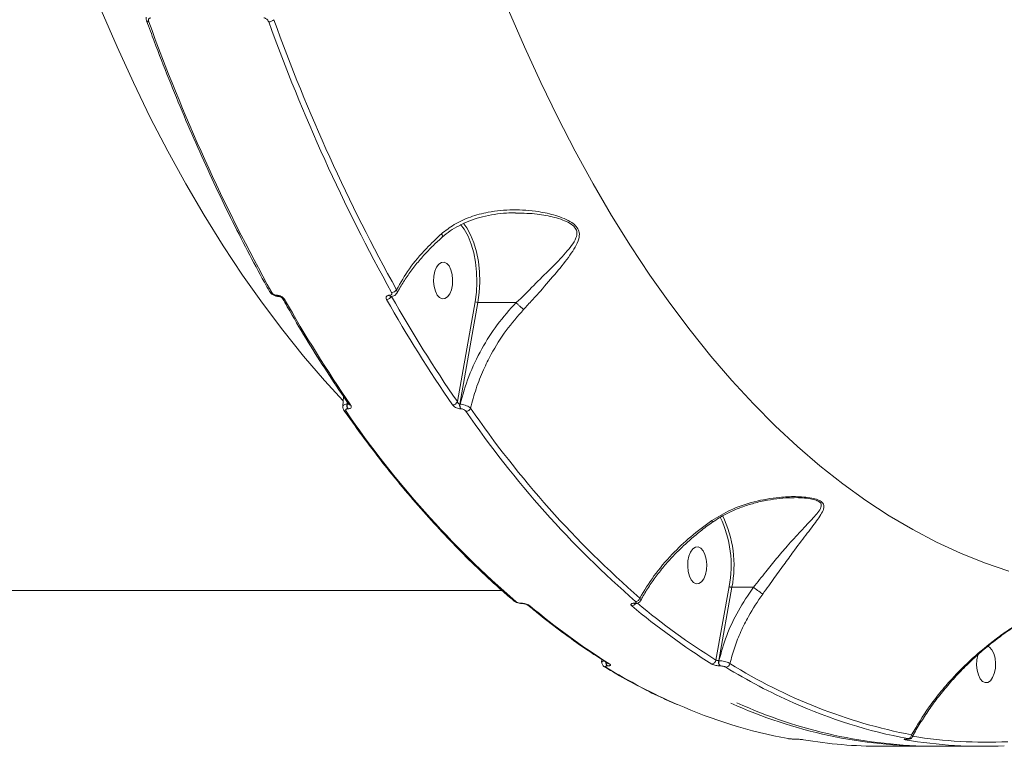
# Model space of a CAD drawing. Units: millimetres. Extents: x 1233 to 15124, y 1145 to 11415.
# Drawn here: x 4729 to 4970, y 4272 to 4449 of the extents above; entities that cross this region are included whole.
import ezdxf

# ---------------------------------------------------------------- set-up
doc = ezdxf.new("R2010")
doc.units = ezdxf.units.MM
doc.layers.add('DiKom', color=7, linetype='Continuous')

msp = doc.modelspace()

# ---------------------------------------------------------------- linework, layer by layer
at = {"layer": 'DiKom', "color": 7, "linetype": 'Continuous', "lineweight": 15}
for p, q in [((4850.49, 4402.3), (4850.28, 4402.31)), ((4792.11, 4382.25), (4792.16, 4382.25)), ((4792.46, 4381.99), (4792.5, 4381.99)), ((4819.59, 4382.25), (4819.63, 4382.25)), ((4819.93, 4381.99), (4819.98, 4381.99)), ((4836.13, 4356.32), (4840.46, 4380.67)), ((4841.13, 4380.51), (4836.72, 4355.71)), ((4850.46, 4380.51), (4841.13, 4380.51)), ((4808.38, 4357.56), (4808.21, 4355.19)), ((4809.25, 4356.27), (4809.23, 4355.71)), ((4809.29, 4355.71), (4809.36, 4356.1)), ((4809.23, 4355.71), (4809.29, 4355.71)), ((4809.47, 4354.58), (4809.41, 4354.58)), ((4836.72, 4355.71), (4836.79, 4355.71)), ((4836.97, 4354.58), (4836.9, 4354.58)), ((4899.19, 4293.3), (4902.42, 4311.22)), ((4903.09, 4311.05), (4899.87, 4293.17)), ((4908.33, 4311.05), (4903.09, 4311.05)), ((4584.87, 4310.3), (4846.99, 4310.29)), ((4851.7, 4307.17), (4851.77, 4307.17)), ((4851.9, 4307.09), (4851.97, 4307.09)), ((4879.19, 4307.17), (4879.26, 4307.17)), ((4879.4, 4307.09), (4879.47, 4307.09)), ((4871.37, 4293.47), (4871.32, 4292.8)), ((4872.77, 4291.89), (4872.72, 4291.89)), ((4872.94, 4292.45), (4872.94, 4292.45)), ((4899.87, 4293.17), (4899.91, 4293.17)), ((4900.24, 4291.89), (4900.2, 4291.89)), ((4918.2, 4274.05), (4918.29, 4274.05)), ((4918.25, 4274.05), (4918.2, 4274.05)), ((4918.25, 4274.05), (4918.33, 4274.05)), ((4918.33, 4274.05), (4918.29, 4274.05)), ((4939.36, 4272.29), (4950.93, 4272.29)), ((4945.72, 4274.05), (4945.81, 4274.05)), ((4945.76, 4274.05), (4945.72, 4274.05)), ((4945.76, 4274.05), (4945.85, 4274.05)), ((4945.85, 4274.05), (4945.81, 4274.05)), ((4952.65, 4272.29), (4964.22, 4272.29))]:
    msp.add_line(p, q, dxfattribs=at)
at = {"layer": 'DiKom', "color": 7, "linetype": 'Continuous', "lineweight": 15, "flags": 128}
for points in [[(4808.29, 4356.54), (4803.76, 4361.46), (4798.6, 4367.44), (4793.55, 4373.72), (4788.6, 4380.3), (4783.75, 4387.17), (4779.01, 4394.32), (4774.39, 4401.75), (4769.89, 4409.45), (4765.5, 4417.41), (4761.25, 4425.62), (4757.13, 4434.09), (4753.14, 4442.8), (4749.29, 4451.74), (4745.58, 4460.9), (4742.02, 4470.27), (4738.61, 4479.86), (4735.35, 4489.64), (4732.24, 4499.61), (4729.3, 4509.76)], [(4848.64, 4451.73), (4852.49, 4442.79), (4856.48, 4434.09), (4860.6, 4425.62), (4864.85, 4417.41), (4869.23, 4409.44), (4873.74, 4401.74), (4878.36, 4394.32), (4883.1, 4387.16), (4887.94, 4380.3), (4892.9, 4373.72), (4897.95, 4367.44), (4903.1, 4361.46), (4908.34, 4355.79), (4913.67, 4350.43), (4919.08, 4345.39), (4924.57, 4340.67), (4930.13, 4336.28), (4935.75, 4332.23), (4941.44, 4328.5), (4947.18, 4325.12), (4952.97, 4322.07), (4958.81, 4319.37), (4964.69, 4317.02), (4970.6, 4315.02)], [(4840.46, 4380.67), (4840.78, 4383.04), (4840.9, 4385.47), (4840.84, 4387.92), (4840.58, 4390.31), (4840.14, 4392.6), (4839.52, 4394.74), (4838.74, 4396.66), (4837.83, 4398.34), (4836.94, 4399.54)], [(4837.75, 4399.66), (4838.41, 4398.73), (4839.36, 4397), (4840.16, 4395.02), (4840.8, 4392.82), (4841.26, 4390.45), (4841.52, 4387.98), (4841.59, 4385.46), (4841.46, 4382.95), (4841.13, 4380.51)], [(4830.66, 4388.11), (4830.41, 4386.92), (4830.35, 4385.65), (4830.47, 4384.39), (4830.78, 4383.25), (4831.23, 4382.32), (4831.8, 4381.68), (4832.44, 4381.38), (4833.1, 4381.44), (4833.73, 4381.86), (4834.26, 4382.61), (4834.67, 4383.61), (4834.92, 4384.8), (4834.98, 4386.08), (4834.85, 4387.33), (4834.55, 4388.47), (4834.1, 4389.4), (4833.53, 4390.04), (4832.89, 4390.34), (4832.23, 4390.28), (4831.6, 4389.86), (4831.07, 4389.12), (4830.66, 4388.11)], [(4892.62, 4318.66), (4892.37, 4317.47), (4892.31, 4316.19), (4892.43, 4314.93), (4892.74, 4313.8), (4893.19, 4312.87), (4893.76, 4312.23), (4894.4, 4311.93), (4895.06, 4311.99), (4895.69, 4312.41), (4896.22, 4313.15), (4896.63, 4314.16), (4896.88, 4315.35), (4896.94, 4316.62), (4896.82, 4317.88), (4896.51, 4319.02), (4896.06, 4319.94), (4895.49, 4320.58), (4894.85, 4320.89), (4894.19, 4320.83), (4893.56, 4320.41), (4893.03, 4319.66), (4892.62, 4318.66)], [(4963.08, 4294.54), (4962.83, 4293.35), (4962.77, 4292.07), (4962.89, 4290.82), (4963.2, 4289.68), (4963.65, 4288.75), (4964.22, 4288.11), (4964.86, 4287.81), (4965.52, 4287.87), (4966.15, 4288.29), (4966.68, 4289.03), (4967.09, 4290.04), (4967.34, 4291.23), (4967.4, 4292.5), (4967.27, 4293.76), (4966.97, 4294.9), (4966.52, 4295.83), (4965.95, 4296.47), (4965.47, 4296.73)]]:
    msp.add_lwpolyline(points, dxfattribs=at)
at = {"layer": 'DiKom', "color": 7, "linetype": 'Continuous', "lineweight": 15}
for centre, radius, start, end in [((4760.81, 4449.43), 0.527, 212.8378, 278.3427), ((5188.49, 4603.44), 454.67, 199.8692, 209.0112), ((4790.11, 4450.66), 1.75, 270.6152, 316.0906), ((5217.73, 4603.44), 454.67, 199.8692, 209.0111), ((5218.03, 4603.63), 453.66, 199.8691, 209.0112), ((4790.82, 4383.5), 0.573, 214.3481, 275.1205), ((4820.07, 4384.37), 1.44, 271.8158, 328.3771), ((4792.51, 4382.42), 0.43, 202.5167, 262.6711), ((4792.55, 4382.41), 0.425, 202.2678, 264.585), ((4793.96, 4381.81), 0.569, 214.2273, 275.3215), ((5092.94, 4550.39), 343.47, 209.5038, 214.5665), ((4818.83, 4382.65), 1.41, 271.6285, 331.5958), ((5117.78, 4550.38), 343.44, 209.5038, 214.5669), ((4819.98, 4382.41), 0.425, 202.3213, 264.4934), ((4820.03, 4382.41), 0.427, 202.3838, 263.6464), ((5118.32, 4550.74), 342.68, 209.5042, 214.5665), ((4841.12, 4381.92), 1.41, 242.2457, 270.6248), ((4834.91, 4356.84), 1.33, 272.3198, 336.7577), ((4808.95, 4354.57), 0.601, 217.8441, 273.6736), ((5011.21, 4492.71), 245.24, 214.4548, 229.0166), ((4810.8, 4355.38), 1.61, 168.2905, 209.8735), ((4810.87, 4355.38), 1.61, 168.2858, 209.8707), ((4810.07, 4356.12), 0.605, 217.7731, 273.4845), ((4838.3, 4355.38), 1.61, 168.2911, 209.8561), ((4838.37, 4355.38), 1.61, 168.2961, 209.8679), ((4838.18, 4355.3), 1.33, 272.4936, 334.0485), ((5040.46, 4492.72), 245.24, 214.4549, 229.0166), ((5041.16, 4493.16), 244.71, 214.4553, 229.0163), ((4876.08, 4316.41), 26.84, 348.8504, 25.909), ((4875.94, 4316.41), 27.67, 348.8424, 25.9574), ((4879.54, 4308.75), 1.17, 273.7538, 344.3415), ((4850.36, 4308.25), 0.665, 230.1399, 271.3003), ((4851.91, 4307.41), 0.316, 227.4105, 268.03), ((4851.98, 4307.4), 0.315, 227.3899, 268.853), ((4853.78, 4307.22), 0.67, 229.9464, 271.1505), ((4965.13, 4439.06), 173.07, 229.9643, 237.9615), ((4878.6, 4307.67), 1.12, 272.992, 329.1778), ((4990, 4439.08), 173.1, 229.9653, 237.9612), ((4879.41, 4307.4), 0.314, 227.3347, 268.769), ((4879.48, 4307.41), 0.316, 227.4622, 267.8428), ((4990.67, 4439.49), 172.46, 230.1108, 237.964), ((4872.35, 4292.28), 0.697, 238.8309, 270.5045), ((4947.18, 4413.71), 143.23, 238.5037, 246.3738), ((4873.48, 4292.72), 1.13, 174.5062, 227.4413), ((4873.52, 4292.71), 1.12, 175.6161, 227.5209), ((4873.31, 4293.04), 0.692, 238.296, 270.6113), ((4898.09, 4293.45), 1.11, 274.3628, 352.0121), ((4901.16, 4292.82), 1.34, 164.7931, 224.0921), ((4901.21, 4292.82), 1.34, 164.7959, 224.0747), ((4901.52, 4292.68), 1.1, 274.2191, 348.8689), ((4976.48, 4413.8), 143.34, 238.5035, 245.9741), ((4971.64, 4403.26), 130.54, 238.0708, 259.0849), ((4939.39, 4395.31), 123.24, 246.2654, 259.4267), ((4951.56, 4390.45), 118.16, 245.6366, 270.1133), ((4953.24, 4390.27), 117.98, 245.5059, 269.7131), ((4968.82, 4395.95), 123.91, 245.8505, 259.3968), ((4945.94, 4275.13), 0.978, 274.5253, 356.9138), ((4965.08, 4385.1), 111.81, 260.8065, 272.7119), ((4939.39, 4384.57), 112.28, 260.3303, 269.9862), ((4945.35, 4274.77), 0.885, 272.3198, 306.0856), ((4964.23, 4384.44), 112.15, 260.3276, 272.7093)]:
    msp.add_arc(centre, radius, start, end, dxfattribs=at)
for points, knots in [([(4760.25, 4450.08), (4760.24, 4450.07), (4760.19, 4449.87), (4760.23, 4449.54), (4760.35, 4449.25), (4760.39, 4449.15)], [0, 0, 0, 0, 0.041196, 0.64373, 1, 1, 1, 1]), ([(4761.35, 4449.87), (4761.27, 4449.86), (4761.12, 4449.85), (4760.94, 4449.72), (4760.83, 4449.54), (4760.79, 4449.28), (4760.83, 4449.06), (4760.88, 4448.92), (4760.88, 4448.91)], [0, 0, 0, 0, 0.167323, 0.334456, 0.509117, 0.71305, 0.957727, 1, 1, 1, 1]), ([(4790.13, 4448.9), (4790.06, 4449.04), (4789.95, 4449.29), (4789.67, 4449.59), (4789.38, 4449.78), (4789.13, 4449.86), (4789, 4449.87), (4788.96, 4449.87)], [0, 0, 0, 0, 0.3026, 0.534632, 0.72546, 0.917089, 1, 1, 1, 1]), ([(4760.36, 4449.14), (4760.97, 4447.5), (4762.73, 4442.73), (4765.75, 4434.99), (4769.45, 4425.98), (4773.28, 4417.17), (4777.23, 4408.57), (4781.31, 4400.18), (4785.43, 4392.15), (4788.47, 4386.53), (4790.09, 4383.62), (4790.34, 4383.18)], [0, 0, 0, 0, 0.068841, 0.199647, 0.33046, 0.461277, 0.592097, 0.722921, 0.853748, 0.977695, 1, 1, 1, 1]), ([(4832.25, 4397.24), (4833.26, 4398.03), (4835.43, 4399.71), (4839.32, 4401.45), (4844.13, 4402.74), (4849.75, 4403.26), (4855.31, 4402.86), (4859.48, 4401.95), (4862.19, 4401), (4863.97, 4400.09), (4864.97, 4399.24), (4865.58, 4398.42), (4865.98, 4397.43), (4865.8, 4395.82), (4864.93, 4393.99), (4863.15, 4391.32), (4860.34, 4387.83), (4857.14, 4384.12), (4854.4, 4381.06), (4852.99, 4379.55), (4852.29, 4378.79)], [0, 0, 0, 0, 0.059056, 0.126772, 0.19653, 0.289997, 0.386194, 0.452771, 0.486431, 0.520906, 0.548913, 0.554251, 0.580047, 0.615211, 0.661735, 0.709494, 0.806141, 0.905605, 0.952554, 1, 1, 1, 1]), ([(4832.52, 4396.47), (4832.65, 4396.59), (4833.38, 4397.27), (4834.91, 4398.31), (4837.13, 4399.58), (4839.61, 4400.63), (4842.3, 4401.45), (4845.17, 4402.01), (4847.85, 4402.33), (4849.57, 4402.33), (4850.28, 4402.33)], [0, 0, 0, 0, 0.028341, 0.155351, 0.289859, 0.43171, 0.579682, 0.73212, 0.889741, 1, 1, 1, 1]), ([(4850.47, 4380.51), (4850.47, 4380.51), (4852.03, 4381.8), (4854.81, 4384.78), (4858.95, 4388.76), (4862, 4391.93), (4864.04, 4394.38), (4865.09, 4396.01), (4865.43, 4397.47), (4865.09, 4398.38), (4864.53, 4399.11), (4863.57, 4399.87), (4861.83, 4400.65), (4859.15, 4401.47), (4855.35, 4402.2), (4852.21, 4402.27), (4850.49, 4402.3)], [0, 0, 0, 0, 0.000023, 0.138836, 0.281331, 0.427541, 0.494731, 0.563041, 0.611287, 0.645579, 0.652663, 0.690328, 0.73746, 0.786468, 0.883319, 1, 1, 1, 1]), ([(4821.29, 4383.61), (4822.28, 4385.31), (4824.29, 4388.77), (4828.1, 4393.36), (4831, 4396.07), (4832.25, 4397.24)], [0, 0, 0, 0, 0.355859, 0.721479, 1, 1, 1, 1]), ([(4832.25, 4397.24), (4832.27, 4397.22), (4832.33, 4397.11), (4832.45, 4396.89), (4832.54, 4396.63), (4832.49, 4396.56), (4832.47, 4396.53)], [0, 0, 0, 0, 0.071201, 0.278867, 0.676381, 1, 1, 1, 1]), ([(4821.43, 4382.76), (4821.69, 4383.25), (4822.4, 4384.61), (4823.85, 4386.84), (4825.74, 4389.42), (4827.89, 4391.96), (4830.14, 4394.33), (4831.76, 4395.8), (4832.51, 4396.48)], [0, 0, 0, 0, 0.102143, 0.283912, 0.467279, 0.651998, 0.837672, 1, 1, 1, 1]), ([(4790.36, 4383.18), (4790.38, 4383.13), (4790.5, 4382.89), (4790.89, 4382.52), (4791.52, 4382.15), (4792.09, 4381.97), (4792.4, 4382), (4792.45, 4382.01)], [0, 0, 0, 0, 0.078058, 0.332855, 0.624837, 0.9304, 1, 1, 1, 1]), ([(4790.87, 4382.93), (4790.92, 4382.85), (4791.02, 4382.7), (4791.29, 4382.5), (4791.59, 4382.34), (4791.88, 4382.26), (4792.04, 4382.25), (4792.11, 4382.25)], [0, 0, 0, 0, 0.214245, 0.42844, 0.642893, 0.857727, 1, 1, 1, 1]), ([(4819.63, 4382.25), (4819.7, 4382.25), (4819.85, 4382.26), (4820.05, 4382.34), (4820.18, 4382.5), (4820.21, 4382.7), (4820.15, 4382.85), (4820.11, 4382.93)], [0, 0, 0, 0, 0.14229, 0.357108, 0.571561, 0.785735, 1, 1, 1, 1]), ([(4819.98, 4381.99), (4819.98, 4381.99), (4820.2, 4381.99), (4820.6, 4382.05), (4821.1, 4382.34), (4821.29, 4382.63), (4821.38, 4382.76)], [0, 0, 0, 0, 0.000406, 0.3883, 0.715159, 1, 1, 1, 1]), ([(4821.29, 4383.61), (4821.35, 4383.47), (4821.48, 4383.17), (4821.48, 4382.88), (4821.4, 4382.79), (4821.39, 4382.78)], [0, 0, 0, 0, 0.489721, 0.979042, 1, 1, 1, 1]), ([(4792.16, 4382.25), (4792.25, 4382.25), (4792.5, 4382.23), (4792.93, 4382.11), (4793.39, 4381.88), (4793.78, 4381.58), (4793.94, 4381.35), (4794.02, 4381.24)], [0, 0, 0, 0, 0.140813, 0.355296, 0.570049, 0.784953, 1, 1, 1, 1]), ([(4792.51, 4381.99), (4792.53, 4381.99), (4792.59, 4381.99), (4792.74, 4381.96), (4792.94, 4381.9), (4793.15, 4381.79), (4793.33, 4381.67), (4793.44, 4381.57), (4793.48, 4381.5), (4793.49, 4381.49), (4793.49, 4381.49)], [0, 0, 0, 0, 0.088779, 0.220684, 0.368876, 0.532585, 0.697003, 0.833741, 0.957664, 1, 1, 1, 1]), ([(4793.49, 4381.49), (4794.27, 4380.13), (4796.51, 4376.21), (4800.32, 4369.9), (4804.9, 4362.65), (4808.04, 4358.04), (4809.59, 4355.75)], [0, 0, 0, 0, 0.149891, 0.434711, 0.719544, 1, 1, 1, 1]), ([(4818.87, 4381.24), (4818.82, 4381.35), (4818.72, 4381.58), (4818.77, 4381.88), (4818.97, 4382.11), (4819.26, 4382.23), (4819.49, 4382.25), (4819.59, 4382.25)], [0, 0, 0, 0, 0.215043, 0.429983, 0.644692, 0.859198, 1, 1, 1, 1]), ([(4819.85, 4381.98), (4819.85, 4381.98), (4819.86, 4381.99), (4819.92, 4381.99), (4819.94, 4381.99)], [0, 0, 0, 0, 0.616653, 1, 1, 1, 1]), ([(4836.79, 4355.71), (4837.45, 4357.98), (4838.77, 4362.59), (4841.92, 4369.1), (4845.76, 4375.22), (4848.88, 4378.73), (4850.46, 4380.51)], [0, 0, 0, 0, 0.251652, 0.509861, 0.751874, 1, 1, 1, 1]), ([(4850.46, 4380.51), (4850.46, 4380.51), (4850.47, 4380.51), (4850.47, 4380.51), (4850.47, 4380.51), (4850.47, 4380.51)], [0, 0, 0, 0, 0.499933, 0.883503, 1, 1, 1, 1]), ([(4850.47, 4380.51), (4850.6, 4380.36), (4850.86, 4380.07), (4851.35, 4379.59), (4851.79, 4379.19), (4852.1, 4378.94), (4852.24, 4378.83), (4852.29, 4378.79)], [0, 0, 0, 0, 0.248786, 0.49761, 0.746385, 0.912679, 1, 1, 1, 1]), ([(4852.29, 4378.79), (4850.83, 4377.12), (4847.88, 4373.74), (4844.73, 4368.67), (4842.37, 4363.87), (4840.62, 4359.47), (4839.79, 4356.31), (4839.38, 4354.72)], [0, 0, 0, 0, 0.239879, 0.485872, 0.63942, 0.818548, 1, 1, 1, 1]), ([(4836.13, 4356.32), (4836.16, 4356.25), (4836.2, 4356.11), (4836.33, 4355.92), (4836.47, 4355.79), (4836.58, 4355.74), (4836.66, 4355.71), (4836.7, 4355.71), (4836.72, 4355.71)], [0, 0, 0, 0, 0.255315, 0.498822, 0.716725, 0.861542, 0.907011, 1, 1, 1, 1]), ([(4808.22, 4355.19), (4808.21, 4355.14), (4808.16, 4354.95), (4808.26, 4354.6), (4808.37, 4354.32), (4808.48, 4354.2), (4808.48, 4354.2)], [0, 0, 0, 0, 0.128641, 0.54896, 0.995137, 1, 1, 1, 1]), ([(4808.22, 4355.19), (4808.22, 4355.21), (4808.2, 4355.32), (4808.36, 4355.49), (4808.7, 4355.66), (4809.05, 4355.69), (4809.23, 4355.71)], [0, 0, 0, 0, 0.059686, 0.372352, 0.685842, 1, 1, 1, 1]), ([(4808.48, 4354.2), (4809.32, 4353.01), (4811.76, 4349.55), (4815.88, 4344.02), (4820.86, 4337.7), (4825.93, 4331.66), (4831.08, 4325.88), (4836.31, 4320.38), (4841.62, 4315.16), (4846.17, 4310.98), (4848.96, 4308.58), (4849.93, 4307.74)], [0, 0, 0, 0, 0.065274, 0.189297, 0.313324, 0.437349, 0.56137, 0.685386, 0.809395, 0.933393, 1, 1, 1, 1]), ([(4809.41, 4354.58), (4809.32, 4354.57), (4809.14, 4354.56), (4808.97, 4354.46), (4808.88, 4354.32), (4808.89, 4354.14), (4808.96, 4354.02), (4808.99, 4353.97)], [0, 0, 0, 0, 0.203962, 0.408027, 0.613536, 0.826537, 1, 1, 1, 1]), ([(4809.29, 4355.71), (4809.33, 4355.71), (4809.38, 4355.72), (4809.46, 4355.76), (4809.49, 4355.8), (4809.52, 4355.83)], [0, 0, 0, 0, 0.398608, 0.483979, 1, 1, 1, 1]), ([(4810.11, 4355.52), (4810.16, 4355.44), (4810.27, 4355.25), (4810.28, 4354.98), (4810.14, 4354.76), (4809.87, 4354.61), (4809.61, 4354.59), (4809.47, 4354.58)], [0, 0, 0, 0, 0.174166, 0.389578, 0.595781, 0.797874, 1, 1, 1, 1]), ([(4809.59, 4355.76), (4809.59, 4355.75), (4809.6, 4355.74), (4809.6, 4355.75), (4809.6, 4355.75)], [0, 0, 0, 0, 0.676126, 1, 1, 1, 1]), ([(4836.9, 4354.58), (4836.83, 4354.58), (4836.6, 4354.59), (4836.18, 4354.69), (4835.68, 4354.9), (4835.24, 4355.19), (4835.06, 4355.41), (4834.97, 4355.52)], [0, 0, 0, 0, 0.108273, 0.320435, 0.543066, 0.771578, 1, 1, 1, 1]), ([(4836.79, 4355.71), (4836.89, 4355.7), (4837.19, 4355.68), (4837.74, 4355.57), (4838.4, 4355.34), (4838.99, 4355.04), (4839.25, 4354.82), (4839.38, 4354.72)], [0, 0, 0, 0, 0.113159, 0.325943, 0.547997, 0.775454, 1, 1, 1, 1]), ([(4838.24, 4353.97), (4838.18, 4354.04), (4838.06, 4354.18), (4837.77, 4354.37), (4837.45, 4354.51), (4837.17, 4354.57), (4837.02, 4354.58), (4836.97, 4354.58)], [0, 0, 0, 0, 0.228836, 0.457827, 0.678499, 0.888399, 1, 1, 1, 1]), ([(4898.21, 4327.32), (4899.7, 4328.22), (4902.94, 4330.2), (4908.54, 4332.06), (4913.91, 4333.02), (4917.98, 4333.2), (4920.63, 4333.09), (4922.52, 4332.85), (4924.14, 4332.42), (4924.97, 4331.94), (4925.52, 4331.3), (4925.62, 4330.42), (4925.03, 4329.13), (4923.72, 4327.15), (4921.51, 4324.31), (4918.76, 4320.67), (4916.05, 4316.98), (4913.47, 4313.36), (4911.59, 4310.76), (4910.61, 4309.4)], [0, 0, 0, 0, 0.079019, 0.172179, 0.268058, 0.328729, 0.361059, 0.393899, 0.422332, 0.451318, 0.459943, 0.498992, 0.544604, 0.591435, 0.68762, 0.78658, 0.854676, 0.924445, 1, 1, 1, 1]), ([(4898.37, 4326.9), (4898.92, 4327.27), (4900.26, 4328.2), (4902.62, 4329.43), (4905.44, 4330.63), (4908.51, 4331.6), (4911.65, 4332.32), (4914.72, 4332.74), (4916.89, 4332.91), (4918.02, 4332.9), (4918.22, 4332.89)], [0, 0, 0, 0, 0.093414, 0.2307, 0.375832, 0.527911, 0.687527, 0.834404, 0.970658, 1, 1, 1, 1]), ([(4908.34, 4311.05), (4908.34, 4311.05), (4909.37, 4312.31), (4911.27, 4314.75), (4914.02, 4318.11), (4916.91, 4321.5), (4919.98, 4324.87), (4922.49, 4327.48), (4924.1, 4329.31), (4924.89, 4330.48), (4924.95, 4331.3), (4924.54, 4331.83), (4924.14, 4332.08), (4923.35, 4332.4), (4922.17, 4332.68), (4920.33, 4332.86), (4918.97, 4332.94), (4918.25, 4332.9), (4918.22, 4332.9)], [0, 0, 0, 0, 0.000051, 0.113305, 0.216606, 0.322416, 0.468611, 0.61855, 0.686415, 0.755419, 0.810451, 0.822303, 0.852943, 0.862124, 0.902089, 0.949288, 0.997601, 1, 1, 1, 1]), ([(4880.66, 4308.43), (4881.74, 4310.24), (4883.92, 4313.9), (4888.22, 4318.92), (4892.98, 4323.48), (4896.45, 4326.03), (4898.21, 4327.32)], [0, 0, 0, 0, 0.262565, 0.532662, 0.763645, 1, 1, 1, 1]), ([(4898.21, 4327.32), (4898.23, 4327.28), (4898.29, 4327.16), (4898.36, 4326.99), (4898.35, 4326.95), (4898.35, 4326.93)], [0, 0, 0, 0, 0.184024, 0.534557, 1, 1, 1, 1]), ([(4880.85, 4307.76), (4881.06, 4308.17), (4881.74, 4309.49), (4883.16, 4311.73), (4885.11, 4314.44), (4887.3, 4317.11), (4889.7, 4319.68), (4892.28, 4322.14), (4895.04, 4324.46), (4897.07, 4326.05), (4898.22, 4326.82), (4898.36, 4326.91)], [0, 0, 0, 0, 0.058077, 0.190638, 0.323456, 0.456532, 0.589559, 0.720992, 0.851918, 0.982385, 1, 1, 1, 1]), ([(4899.91, 4293.17), (4900.5, 4295.22), (4901.69, 4299.36), (4904.53, 4305.43), (4907.06, 4309.17), (4908.33, 4311.05)], [0, 0, 0, 0, 0.325729, 0.659684, 1, 1, 1, 1]), ([(4902.42, 4311.22), (4902.43, 4311.21), (4902.45, 4311.2), (4902.51, 4311.17), (4902.61, 4311.13), (4902.77, 4311.09), (4902.94, 4311.06), (4903.04, 4311.06), (4903.09, 4311.05)], [0, 0, 0, 0, 0.070219, 0.14144, 0.356154, 0.570677, 0.785376, 1, 1, 1, 1]), ([(4908.33, 4311.05), (4908.33, 4311.05), (4908.34, 4311.05), (4908.34, 4311.05), (4908.34, 4311.05)], [0, 0, 0, 0, 0.623673, 1, 1, 1, 1]), ([(4908.34, 4311.05), (4908.49, 4310.93), (4908.81, 4310.7), (4909.36, 4310.29), (4909.9, 4309.9), (4910.3, 4309.62), (4910.52, 4309.47), (4910.59, 4309.42), (4910.61, 4309.4)], [0, 0, 0, 0, 0.212724, 0.425404, 0.638097, 0.850795, 0.961907, 1, 1, 1, 1]), ([(4880.66, 4308.43), (4880.73, 4308.34), (4880.86, 4308.13), (4880.91, 4307.9), (4880.83, 4307.8), (4880.81, 4307.78)], [0, 0, 0, 0, 0.388845, 0.870815, 1, 1, 1, 1]), ([(4910.61, 4309.4), (4909.39, 4307.61), (4907.39, 4304.68), (4905.24, 4300.28), (4903.69, 4296.45), (4902.97, 4293.81), (4902.6, 4292.47)], [0, 0, 0, 0, 0.342221, 0.557267, 0.774604, 1, 1, 1, 1]), ([(4849.94, 4307.75), (4849.98, 4307.71), (4850.15, 4307.54), (4850.56, 4307.35), (4851.19, 4307.16), (4851.66, 4307.07), (4851.88, 4307.09), (4851.9, 4307.1)], [0, 0, 0, 0, 0.078697, 0.377888, 0.663835, 0.970549, 1, 1, 1, 1]), ([(4850.37, 4307.58), (4850.44, 4307.54), (4850.57, 4307.44), (4850.88, 4307.31), (4851.21, 4307.22), (4851.5, 4307.18), (4851.65, 4307.17), (4851.7, 4307.17)], [0, 0, 0, 0, 0.228825, 0.457855, 0.67849, 0.88837, 1, 1, 1, 1]), ([(4851.77, 4307.17), (4851.84, 4307.17), (4852.07, 4307.17), (4852.5, 4307.1), (4853.02, 4306.96), (4853.49, 4306.76), (4853.69, 4306.62), (4853.8, 4306.55)], [0, 0, 0, 0, 0.108292, 0.320422, 0.543071, 0.771575, 1, 1, 1, 1]), ([(4851.97, 4307.09), (4851.97, 4307.09), (4852.03, 4307.09), (4852.19, 4307.08), (4852.46, 4307.04), (4852.78, 4306.97), (4853.06, 4306.86), (4853.25, 4306.77), (4853.35, 4306.71), (4853.35, 4306.7), (4853.35, 4306.7)], [0, 0, 0, 0, 0.006957, 0.139203, 0.290438, 0.464562, 0.65108, 0.810066, 0.938253, 1, 1, 1, 1]), ([(4853.36, 4306.7), (4854.32, 4305.9), (4857.11, 4303.6), (4861.77, 4300.02), (4867.33, 4296.04), (4871.08, 4293.64), (4872.94, 4292.45)], [0, 0, 0, 0, 0.149888, 0.434446, 0.718974, 1, 1, 1, 1]), ([(4878.65, 4306.55), (4878.6, 4306.6), (4878.47, 4306.73), (4878.43, 4306.9), (4878.54, 4307.05), (4878.8, 4307.15), (4879.06, 4307.17), (4879.19, 4307.17)], [0, 0, 0, 0, 0.174181, 0.389572, 0.595799, 0.797863, 1, 1, 1, 1]), ([(4879.23, 4307.08), (4879.23, 4307.08), (4879.22, 4307.08), (4879.28, 4307.09), (4879.36, 4307.09), (4879.4, 4307.09)], [0, 0, 0, 0, 0.180692, 0.596625, 1, 1, 1, 1]), ([(4879.26, 4307.17), (4879.35, 4307.18), (4879.52, 4307.19), (4879.69, 4307.25), (4879.76, 4307.35), (4879.74, 4307.47), (4879.66, 4307.55), (4879.62, 4307.58)], [0, 0, 0, 0, 0.203974, 0.408029, 0.613525, 0.826519, 1, 1, 1, 1]), ([(4879.47, 4307.09), (4879.51, 4307.09), (4879.76, 4307.08), (4880.15, 4307.17), (4880.6, 4307.42), (4880.75, 4307.67), (4880.81, 4307.77)], [0, 0, 0, 0, 0.073389, 0.467109, 0.797776, 1, 1, 1, 1]), ([(4946.92, 4275.08), (4948.27, 4277.37), (4950.3, 4280.83), (4953.78, 4285.34), (4957.21, 4289.33), (4961.7, 4293.82), (4966.52, 4297.8), (4970.69, 4300.78), (4972.91, 4302.15), (4974.02, 4302.83)], [0, 0, 0, 0, 0.222715, 0.336734, 0.450748, 0.631004, 0.813278, 0.906647, 1, 1, 1, 1]), ([(4947.14, 4274.62), (4947.23, 4274.79), (4947.85, 4276.05), (4949.26, 4278.38), (4951.38, 4281.61), (4953.77, 4284.79), (4956.39, 4287.93), (4959.21, 4290.97), (4962.19, 4293.85), (4965.27, 4296.54), (4968.43, 4299.01), (4971.36, 4301.08), (4973.28, 4302.25), (4974.07, 4302.73)], [0, 0, 0, 0, 0.016805, 0.12062, 0.224933, 0.329735, 0.434979, 0.540452, 0.643031, 0.742964, 0.839763, 0.93323, 1, 1, 1, 1]), ([(4871.4, 4292.81), (4871.39, 4292.72), (4871.37, 4292.5), (4871.48, 4292.2), (4871.67, 4291.93), (4871.84, 4291.77), (4871.96, 4291.71), (4871.99, 4291.69)], [0, 0, 0, 0, 0.198927, 0.451484, 0.680324, 0.910453, 1, 1, 1, 1]), ([(4871.41, 4292.8), (4871.4, 4292.83), (4871.39, 4292.92), (4871.56, 4293.04), (4871.81, 4293.09), (4871.92, 4293.12)], [0, 0, 0, 0, 0.196485, 0.659462, 1, 1, 1, 1]), ([(4871.99, 4291.69), (4872.99, 4291.09), (4875.88, 4289.35), (4880.71, 4286.71), (4885.55, 4284.28), (4888.49, 4283.02), (4889.5, 4282.59)], [0, 0, 0, 0, 0.173142, 0.501548, 0.829893, 1, 1, 1, 1]), ([(4872.72, 4291.89), (4872.66, 4291.89), (4872.5, 4291.88), (4872.32, 4291.85), (4872.21, 4291.78), (4872.21, 4291.69), (4872.31, 4291.62), (4872.35, 4291.59)], [0, 0, 0, 0, 0.142329, 0.357115, 0.571578, 0.785723, 1, 1, 1, 1]), ([(4873.31, 4292.35), (4873.38, 4292.29), (4873.52, 4292.19), (4873.52, 4292.05), (4873.36, 4291.95), (4873.09, 4291.9), (4872.86, 4291.89), (4872.77, 4291.89)], [0, 0, 0, 0, 0.21504, 0.42997, 0.644706, 0.859219, 1, 1, 1, 1]), ([(4900.2, 4291.89), (4900.1, 4291.89), (4899.85, 4291.9), (4899.4, 4291.95), (4898.91, 4292.05), (4898.46, 4292.19), (4898.27, 4292.29), (4898.17, 4292.35)], [0, 0, 0, 0, 0.140801, 0.355294, 0.570021, 0.784982, 1, 1, 1, 1]), ([(4899.19, 4293.3), (4899.22, 4293.28), (4899.29, 4293.26), (4899.43, 4293.22), (4899.6, 4293.19), (4899.75, 4293.17), (4899.83, 4293.17), (4899.87, 4293.17)], [0, 0, 0, 0, 0.215078, 0.430025, 0.644852, 0.859258, 1, 1, 1, 1]), ([(4899.91, 4293.17), (4900.04, 4293.16), (4900.37, 4293.14), (4900.97, 4293.05), (4901.63, 4292.89), (4902.21, 4292.69), (4902.47, 4292.54), (4902.6, 4292.47)], [0, 0, 0, 0, 0.142368, 0.357272, 0.571684, 0.785739, 1, 1, 1, 1]), ([(4901.6, 4291.59), (4901.53, 4291.62), (4901.4, 4291.69), (4901.11, 4291.78), (4900.78, 4291.85), (4900.48, 4291.88), (4900.31, 4291.89), (4900.24, 4291.89)], [0, 0, 0, 0, 0.214302, 0.428467, 0.642916, 0.857741, 1, 1, 1, 1]), ([(4945.85, 4274.05), (4945.86, 4274.05), (4946.01, 4274.04), (4946.2, 4274.05), (4946.43, 4274.08), (4946.68, 4274.16), (4946.91, 4274.3), (4947.08, 4274.46), (4947.13, 4274.59), (4947.14, 4274.62)], [0, 0, 0, 0, 0.027856, 0.27108, 0.468094, 0.603071, 0.757164, 0.942999, 1, 1, 1, 1]), ([(4946.92, 4275.08), (4946.94, 4275.07), (4947.06, 4274.96), (4947.2, 4274.79), (4947.16, 4274.67), (4947.14, 4274.62)], [0, 0, 0, 0, 0.08783, 0.601933, 1, 1, 1, 1]), ([(4916.77, 4274.16), (4916.87, 4274.14), (4917.05, 4274.12), (4917.41, 4274.08), (4917.75, 4274.06), (4918.02, 4274.05), (4918.16, 4274.05), (4918.2, 4274.05)], [0, 0, 0, 0, 0.302597, 0.534724, 0.725495, 0.917111, 1, 1, 1, 1]), ([(4918.29, 4274.05), (4918.35, 4274.05), (4918.56, 4274.05), (4918.99, 4274.03), (4919.53, 4274), (4920.1, 4273.95), (4920.38, 4273.91), (4920.53, 4273.88)], [0, 0, 0, 0, 0.079628, 0.275706, 0.470774, 0.710553, 1, 1, 1, 1]), ([(4945.38, 4273.88), (4945.37, 4273.89), (4945.24, 4273.91), (4945.09, 4273.95), (4945.05, 4273.99), (4945.15, 4274.02), (4945.37, 4274.05), (4945.6, 4274.05), (4945.72, 4274.05)], [0, 0, 0, 0, 0.039239, 0.28723, 0.495198, 0.671008, 0.835316, 1, 1, 1, 1]), ([(4945.38, 4274.03), (4945.38, 4274.03), (4945.37, 4274.03), (4945.4, 4274.03), (4945.5, 4274.04), (4945.66, 4274.05), (4945.81, 4274.04), (4945.87, 4274.04)], [0, 0, 0, 0, 0.002788, 0.190616, 0.437482, 0.782544, 1, 1, 1, 1]), ([(4945.81, 4274.05), (4945.88, 4274.05), (4946.03, 4274.05), (4946.17, 4274.07), (4946.24, 4274.09), (4946.21, 4274.12), (4946.11, 4274.14), (4946.03, 4274.16), (4946.02, 4274.16)], [0, 0, 0, 0, 0.167346, 0.334455, 0.50914, 0.713077, 0.957724, 1, 1, 1, 1])]:
    msp.add_open_spline(points, degree=3, knots=knots, dxfattribs=at)

doc.saveas('drawing.dxf')
